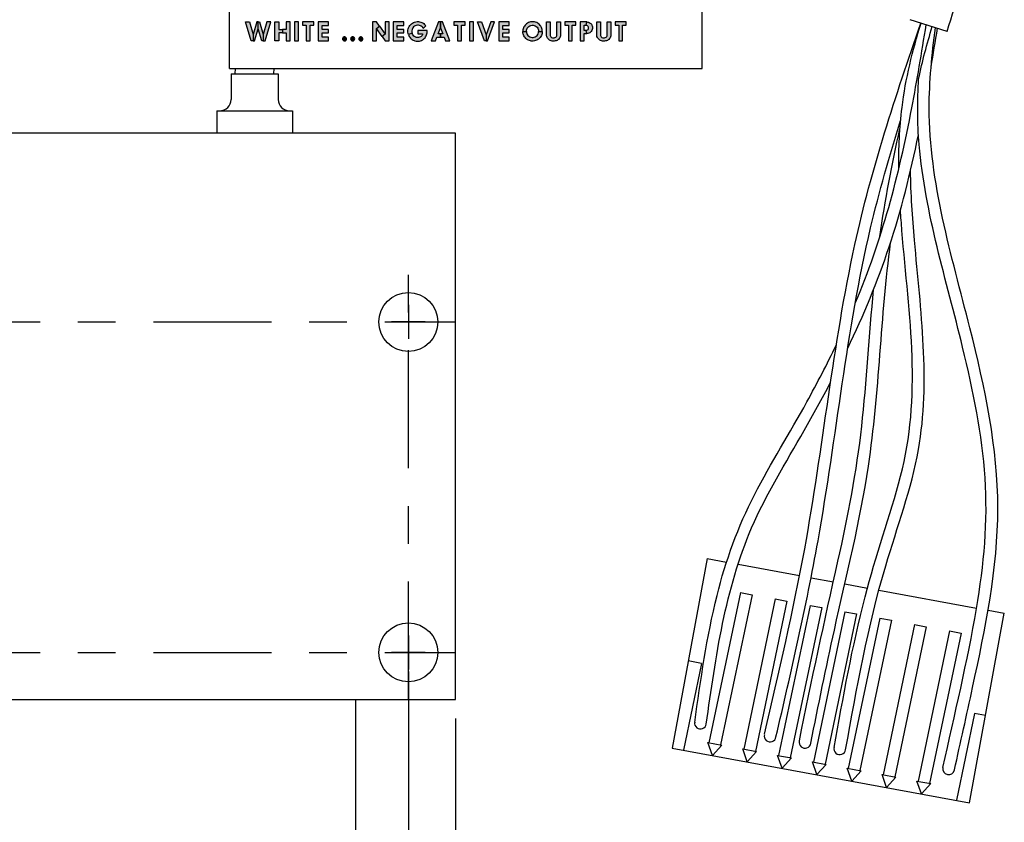
# Model space of a CAD drawing. Extents: x 0 to 21, y 0 to 15.5.
# Drawn here: x 12.6 to 15.2, y 5.8 to 7.9 of the extents above; entities that cross this region are included whole.
import ezdxf

# ---------------------------------------------------------------- set-up
doc = ezdxf.new("R2010")
doc.units = 0
doc.header["$LTSCALE"] = 0.25
doc.header["$MEASUREMENT"] = 0
doc.linetypes.add('CENTER', pattern=[2, 1.25, -0.25, 0.25, -0.25])
doc.layers.get('0').update_dxf_attribs({"color": 90, "linetype": 'CONTINUOUS'})
doc.layers.get('DEFPOINTS').update_dxf_attribs({"linetype": 'CONTINUOUS'})
for name, color, linetype in [('CENTER', 2, 'CENTER'), ('DIMENS', 7, 'CONTINUOUS'), ('PART', 3, 'CONTINUOUS')]:
    doc.layers.add(name, color=color, linetype=linetype)
doc.styles.add('ROMANS', font='romans.shx', dxfattribs={"width": 0.75})
doc.dimstyles.new('DWYER_STANDARD', dxfattribs={"dimtxt": 0.1, "dimasz": 0.18, "dimexe": 0.078, "dimexo": 0.05, "dimgap": 0.05, "dimtad": 0, "dimtih": 1, "dimtoh": 1, "dimdec": 3, "dimrnd": 0.001, "dimzin": 4, "dimdsep": 46, "dimtxsty": 'ROMANS', "dimcen": 0.062, "dimclrd": 256, "dimclre": 256, "dimclrt": 256, "dimadec": 3, "dimazin": 1, "dimtfac": 1, "dimtdec": 3, "dimtofl": 0, "dimtmove": 0, "dimatfit": 1, "dimfxl": 0, "dimtolj": 1, "dimtzin": 0, "dimarcsym": 0})

# ---------------------------------------------------------------- blocks, each defined once
blk = doc.blocks.new('*D6')
at = {"layer": 'DEFPOINTS', "color": 0}
for p in [(10.4922, 6.0978), (13.7422, 6.0978), (13.7422, 4.0864)]:
    blk.add_point(p, dxfattribs=at)
at = {"layer": 'DIMENS', "lineweight": -2}
for p, q in [((10.4922, 6.0478), (10.4922, 4.0084)), ((13.7422, 6.0478), (13.7422, 4.0084)), ((10.6722, 4.0864), (12.1808, 4.0864)), ((13.5622, 4.0864), (12.6701, 4.0864))]:
    blk.add_line(p, q, dxfattribs=at)
at = {"layer": 'DIMENS'}
for points in [[(10.6722, 4.1164), (10.6722, 4.0564), (10.4922, 4.0864)], [(13.5622, 4.1164), (13.5622, 4.0564), (13.7422, 4.0864)]]:
    blk.add_solid(points, dxfattribs=at)
at = {"layer": 'DIMENS', "insert": (12.4255, 4.0864), "char_height": 0.1, "attachment_point": 5, "style": 'ROMANS'}
blk.add_mtext('\\A1;3-1/4\\P[82.55]', dxfattribs=at)
blk = doc.blocks.new('*D8')
at = {"layer": 'DEFPOINTS', "color": 0}
for p in [(10.6172, 6.2228), (13.6172, 6.2228), (13.6172, 4.5329)]:
    blk.add_point(p, dxfattribs=at)
at = {"layer": 'DIMENS', "lineweight": -2}
for p, q in [((10.6172, 6.1728), (10.6172, 4.4549)), ((13.6172, 6.1728), (13.6172, 4.4549)), ((10.7972, 4.5329), (11.3043, 4.5329)), ((13.4372, 4.5329), (11.7221, 4.5329))]:
    blk.add_line(p, q, dxfattribs=at)
at = {"layer": 'DIMENS'}
for points in [[(10.7972, 4.5629), (10.7972, 4.5029), (10.6172, 4.5329)], [(13.4372, 4.5629), (13.4372, 4.5029), (13.6172, 4.5329)]]:
    blk.add_solid(points, dxfattribs=at)
at = {"layer": 'DIMENS', "insert": (11.5132, 4.5329), "char_height": 0.1, "attachment_point": 5, "style": 'ROMANS'}
blk.add_mtext('\\A1;3\\P[76.2]', dxfattribs=at)

msp = doc.modelspace()

# ---------------------------------------------------------------- hatches: boundary and pattern name
at = {"linetype": 'Continuous'}
h = msp.add_hatch(color=7, dxfattribs=at)
h.paths.add_polyline_path([(13.2428, 7.892), (13.2332, 7.8591), (13.2332, 7.842), (13.2382, 7.842), (13.2528, 7.892)])
h.paths.add_polyline_path([(13.2228, 7.892), (13.2332, 7.8591), (13.2332, 7.842), (13.2297, 7.842), (13.2196, 7.8739), (13.2196, 7.892)])
h.paths.add_polyline_path([(13.2196, 7.892), (13.2164, 7.892), (13.206, 7.8591), (13.206, 7.842), (13.2095, 7.842), (13.2196, 7.8739)])
h.paths.add_polyline_path([(13.1864, 7.892), (13.1964, 7.892), (13.206, 7.8591), (13.206, 7.842), (13.201, 7.842)])
h = msp.add_hatch(color=7, dxfattribs=at)
h.paths.add_polyline_path([(13.3046, 7.892), (13.294, 7.892), (13.294, 7.8724), (13.2842, 7.8724), (13.2842, 7.8633), (13.294, 7.8633), (13.294, 7.842), (13.3046, 7.842)])
h.paths.add_polyline_path([(13.2638, 7.892), (13.2744, 7.892), (13.2744, 7.8724), (13.2842, 7.8724), (13.2842, 7.8633), (13.2744, 7.8633), (13.2744, 7.842), (13.2638, 7.842)])
for points in [[(13.3156, 7.842), (13.3263, 7.842), (13.3263, 7.892), (13.3156, 7.892)], [(13.3373, 7.892), (13.3373, 7.8835), (13.3471, 7.8835), (13.3471, 7.842), (13.3573, 7.842), (13.3573, 7.8835), (13.3671, 7.8835), (13.3671, 7.892)], [(13.3781, 7.842), (13.4058, 7.842), (13.4058, 7.8516), (13.3887, 7.8516), (13.3887, 7.8631), (13.4058, 7.8631), (13.4058, 7.8724), (13.3887, 7.8724), (13.3887, 7.8829), (13.4058, 7.8829), (13.4058, 7.892), (13.3781, 7.892)], [(13.5773, 7.842), (13.605, 7.842), (13.605, 7.8516), (13.5879, 7.8516), (13.5879, 7.8631), (13.605, 7.8631), (13.605, 7.8724), (13.5879, 7.8724), (13.5879, 7.8829), (13.605, 7.8829), (13.605, 7.892), (13.5773, 7.892)], [(13.7379, 7.892), (13.7379, 7.8835), (13.7477, 7.8835), (13.7477, 7.842), (13.7579, 7.842), (13.7579, 7.8835), (13.7677, 7.8835), (13.7677, 7.892)], [(13.7787, 7.842), (13.7893, 7.842), (13.7893, 7.892), (13.7787, 7.892)], [(13.8566, 7.842), (13.8843, 7.842), (13.8843, 7.8516), (13.8673, 7.8516), (13.8673, 7.8631), (13.8843, 7.8631), (13.8843, 7.8724), (13.8673, 7.8724), (13.8673, 7.8829), (13.8843, 7.8829), (13.8843, 7.892), (13.8566, 7.892)], [(13.9924, 7.892), (13.9924, 7.8584), (13.9926, 7.8563), (13.9934, 7.8543), (13.9948, 7.8525), (13.9965, 7.8511), (13.9986, 7.8502), (14.0012, 7.8499), (14.0034, 7.85), (14.0054, 7.8505), (14.0074, 7.8517), (14.0091, 7.8533), (14.0103, 7.8557), (14.0107, 7.8584), (14.0107, 7.892), (14.0202, 7.892), (14.0202, 7.8581), (14.02, 7.8554), (14.0194, 7.8528), (14.0183, 7.8503), (14.0168, 7.8479), (14.015, 7.8459), (14.0129, 7.8444), (14.0109, 7.8432), (14.0087, 7.8424), (14.0061, 7.8418), (14.0033, 7.8414), (14.0004, 7.8414), (13.9977, 7.8416), (13.995, 7.8422), (13.9929, 7.8429), (13.9908, 7.844), (13.9888, 7.8454), (13.9871, 7.847), (13.9856, 7.8489), (13.9844, 7.8511), (13.9835, 7.8534), (13.9829, 7.8557), (13.9828, 7.8581), (13.9828, 7.892)], [(14.0312, 7.892), (14.0312, 7.8835), (14.041, 7.8835), (14.041, 7.842), (14.0512, 7.842), (14.0512, 7.8835), (14.061, 7.8835), (14.061, 7.892)], [(14.1256, 7.892), (14.1256, 7.8584), (14.1258, 7.8563), (14.1266, 7.8543), (14.128, 7.8525), (14.1297, 7.8511), (14.1318, 7.8502), (14.1344, 7.8499), (14.1366, 7.85), (14.1386, 7.8505), (14.1406, 7.8517), (14.1423, 7.8533), (14.1435, 7.8557), (14.1439, 7.8584), (14.1439, 7.892), (14.1534, 7.892), (14.1534, 7.8581), (14.1532, 7.8554), (14.1526, 7.8528), (14.1515, 7.8503), (14.15, 7.8479), (14.1482, 7.8459), (14.1461, 7.8444), (14.1441, 7.8432), (14.1419, 7.8424), (14.1393, 7.8418), (14.1365, 7.8414), (14.1336, 7.8414), (14.1309, 7.8416), (14.1282, 7.8422), (14.1261, 7.8429), (14.124, 7.844), (14.122, 7.8454), (14.1203, 7.847), (14.1188, 7.8489), (14.1176, 7.8511), (14.1167, 7.8534), (14.1161, 7.8557), (14.116, 7.8581), (14.116, 7.892)], [(14.1644, 7.892), (14.1644, 7.8835), (14.1742, 7.8835), (14.1742, 7.842), (14.1844, 7.842), (14.1844, 7.8835), (14.1942, 7.8835), (14.1942, 7.892)], [(13.4471, 7.8525), (13.445, 7.8518), (13.4435, 7.85), (13.4428, 7.8479), (13.4431, 7.8456), (13.4443, 7.8437), (13.4461, 7.8424), (13.4483, 7.842), (13.4507, 7.8425), (13.4524, 7.8439), (13.4534, 7.8459), (13.4535, 7.8481), (13.4527, 7.8503), (13.4511, 7.8519), (13.4491, 7.8526)], [(13.4688, 7.8525), (13.4667, 7.8518), (13.4652, 7.85), (13.4645, 7.8479), (13.4648, 7.8456), (13.466, 7.8437), (13.4678, 7.8424), (13.47, 7.842), (13.4724, 7.8425), (13.4741, 7.8439), (13.4751, 7.8459), (13.4752, 7.8481), (13.4744, 7.8503), (13.4728, 7.8519), (13.4708, 7.8526)], [(13.4905, 7.8525), (13.4884, 7.8518), (13.4869, 7.85), (13.4862, 7.8479), (13.4865, 7.8456), (13.4877, 7.8437), (13.4895, 7.8424), (13.4917, 7.842), (13.4941, 7.8425), (13.4958, 7.8439), (13.4968, 7.8459), (13.4969, 7.8481), (13.4961, 7.8503), (13.4945, 7.8519), (13.4925, 7.8526)]]:
    msp.add_hatch(color=7, dxfattribs=at).paths.add_polyline_path(points)
h = msp.add_hatch(color=7, dxfattribs=at)
h.paths.add_polyline_path([(13.5329, 7.8746), (13.5411, 7.8805), (13.5561, 7.8594), (13.5479, 7.8536)])
h.paths.add_polyline_path([(13.5663, 7.892), (13.5561, 7.892), (13.5561, 7.8594), (13.5479, 7.8536), (13.5561, 7.842), (13.5663, 7.842)])
h.paths.add_polyline_path([(13.5227, 7.842), (13.5329, 7.842), (13.5329, 7.8746), (13.5411, 7.8805), (13.5329, 7.892), (13.5227, 7.892)])
h = msp.add_hatch(color=7, dxfattribs=at)
h.paths.add_polyline_path([(13.6423, 7.8693), (13.6423, 7.8603), (13.6551, 7.8603), (13.6546, 7.8581), (13.6534, 7.8559), (13.6515, 7.854), (13.6492, 7.8526), (13.6469, 7.8515), (13.6443, 7.8509), (13.6415, 7.8508), (13.6388, 7.8511), (13.6362, 7.8518), (13.6337, 7.8532), (13.6315, 7.8548), (13.6297, 7.857), (13.6282, 7.8593), (13.6272, 7.8621), (13.6173, 7.8586), (13.6183, 7.8561), (13.6196, 7.8537), (13.6211, 7.8514), (13.6229, 7.8492), (13.6248, 7.8474), (13.6271, 7.8455), (13.6296, 7.8441), (13.6322, 7.8428), (13.6348, 7.8419), (13.6376, 7.8414), (13.6409, 7.841), (13.6436, 7.8411), (13.6467, 7.8415), (13.6495, 7.8422), (13.6522, 7.8433), (13.655, 7.8448), (13.6573, 7.8464), (13.6594, 7.8483), (13.6614, 7.8504), (13.663, 7.8528), (13.6644, 7.8554), (13.6655, 7.858), (13.6663, 7.8608), (13.6667, 7.8633), (13.6668, 7.866), (13.6668, 7.8693)])
h.paths.add_polyline_path([(13.6569, 7.8751), (13.6554, 7.8774), (13.6536, 7.8794), (13.6513, 7.881), (13.6491, 7.8822), (13.6467, 7.883), (13.6438, 7.8835), (13.6412, 7.8835), (13.6383, 7.883), (13.6356, 7.882), (13.6334, 7.8808), (13.6313, 7.879), (13.6294, 7.8768), (13.6281, 7.8744), (13.6271, 7.8718), (13.6266, 7.8688), (13.6265, 7.8656), (13.6272, 7.8621), (13.6173, 7.8586), (13.6165, 7.8616), (13.6161, 7.8646), (13.6159, 7.8676), (13.6162, 7.8707), (13.6168, 7.8737), (13.6178, 7.8766), (13.6191, 7.8796), (13.6209, 7.8823), (13.6229, 7.8847), (13.6252, 7.887), (13.6281, 7.889), (13.6308, 7.8906), (13.6339, 7.8919), (13.6373, 7.8927), (13.6407, 7.8931), (13.644, 7.893), (13.647, 7.8926), (13.6503, 7.8918), (13.6531, 7.8907), (13.6554, 7.8894), (13.658, 7.8876), (13.6603, 7.8856), (13.662, 7.8838), (13.6635, 7.8817)])
h = msp.add_hatch(color=7, dxfattribs=at)
h.paths.add_polyline_path([(13.6779, 7.842), (13.6889, 7.842), (13.6926, 7.8516), (13.7024, 7.8516), (13.7024, 7.8607), (13.6962, 7.8607), (13.7024, 7.8767), (13.7024, 7.892), (13.6974, 7.892)])
h.paths.add_polyline_path([(13.7074, 7.892), (13.7024, 7.892), (13.7024, 7.8767), (13.7086, 7.8607), (13.7024, 7.8607), (13.7024, 7.8516), (13.7122, 7.8516), (13.7159, 7.842), (13.7269, 7.842)])
h = msp.add_hatch(color=7, dxfattribs=at)
h.paths.add_polyline_path([(13.8457, 7.892), (13.8352, 7.892), (13.823, 7.858), (13.823, 7.842), (13.8269, 7.842)])
h.paths.add_polyline_path([(13.8003, 7.892), (13.8108, 7.892), (13.823, 7.858), (13.823, 7.842), (13.8191, 7.842)])
h = msp.add_hatch(color=7, dxfattribs=at)
h.paths.add_polyline_path([(13.9299, 7.8671), (13.93, 7.8699), (13.9309, 7.8726), (13.9321, 7.8754), (13.9338, 7.8778), (13.936, 7.8799), (13.9386, 7.8815), (13.9415, 7.8826), (13.9447, 7.8832), (13.9476, 7.8832), (13.9505, 7.8826), (13.9533, 7.8815), (13.9558, 7.8799), (13.9579, 7.878), (13.9598, 7.8755), (13.9611, 7.8731), (13.9619, 7.8702), (13.9622, 7.8671), (13.9718, 7.8671), (13.9716, 7.8698), (13.9712, 7.8724), (13.9705, 7.8751), (13.9694, 7.8778), (13.968, 7.8805), (13.9663, 7.883), (13.9643, 7.8852), (13.9621, 7.8872), (13.9598, 7.8889), (13.9573, 7.8902), (13.9542, 7.8915), (13.9511, 7.8923), (13.9481, 7.8927), (13.9455, 7.8928), (13.9426, 7.8926), (13.9402, 7.8922), (13.9379, 7.8915), (13.9353, 7.8904), (13.9326, 7.889), (13.9303, 7.8874), (13.928, 7.8854), (13.9262, 7.8834), (13.9246, 7.8813), (13.9233, 7.879), (13.9221, 7.8765), (13.9211, 7.8736), (13.9207, 7.8714), (13.9204, 7.8691), (13.9203, 7.8671)])
h.paths.add_polyline_path([(13.9299, 7.8671), (13.93, 7.8642), (13.9309, 7.8615), (13.9321, 7.8587), (13.9338, 7.8563), (13.936, 7.8543), (13.9386, 7.8526), (13.9415, 7.8515), (13.9447, 7.8509), (13.9476, 7.851), (13.9505, 7.8515), (13.9533, 7.8526), (13.9558, 7.8542), (13.9579, 7.8561), (13.9598, 7.8586), (13.9611, 7.861), (13.9619, 7.8639), (13.9622, 7.8671), (13.9718, 7.8671), (13.9716, 7.8643), (13.9712, 7.8617), (13.9705, 7.859), (13.9694, 7.8564), (13.968, 7.8536), (13.9663, 7.8511), (13.9643, 7.8489), (13.9621, 7.8469), (13.9598, 7.8453), (13.9573, 7.8439), (13.9542, 7.8426), (13.9511, 7.8418), (13.9481, 7.8414), (13.9455, 7.8413), (13.9426, 7.8416), (13.9402, 7.842), (13.9379, 7.8426), (13.9353, 7.8437), (13.9326, 7.8451), (13.9303, 7.8467), (13.928, 7.8487), (13.9262, 7.8507), (13.9246, 7.8528), (13.9233, 7.8551), (13.9221, 7.8577), (13.9211, 7.8605), (13.9207, 7.8627), (13.9204, 7.8651), (13.9203, 7.8671)])
h = msp.add_hatch(color=7, dxfattribs=at)
h.paths.add_polyline_path([(14.072, 7.842), (14.0826, 7.842), (14.0826, 7.8612), (14.0895, 7.8612), (14.0876, 7.8697), (14.0826, 7.8697), (14.0826, 7.8835), (14.0876, 7.8835), (14.0895, 7.892), (14.072, 7.892)])
h.paths.add_polyline_path([(14.0876, 7.8697), (14.0896, 7.87), (14.0915, 7.8709), (14.0931, 7.8724), (14.0942, 7.8743), (14.0946, 7.8763), (14.0943, 7.8785), (14.0935, 7.8803), (14.0919, 7.8821), (14.0899, 7.8831), (14.0876, 7.8835), (14.0895, 7.892), (14.0919, 7.8919), (14.0941, 7.8914), (14.0963, 7.8905), (14.0984, 7.8893), (14.1003, 7.8877), (14.102, 7.8858), (14.1032, 7.8838), (14.1042, 7.8814), (14.1047, 7.8791), (14.105, 7.8767), (14.1048, 7.8744), (14.1042, 7.8718), (14.1031, 7.8692), (14.1016, 7.867), (14.0998, 7.865), (14.0977, 7.8635), (14.0951, 7.8622), (14.0922, 7.8614), (14.0895, 7.8612)])

# ---------------------------------------------------------------- linework, layer by layer
at = {"color": 7, "linetype": 'Continuous'}
for points in [[(13.1864, 7.892), (13.1964, 7.892), (13.206, 7.8591), (13.206, 7.842), (13.201, 7.842), (13.1864, 7.892)], [(13.2196, 7.892), (13.2164, 7.892), (13.206, 7.8591), (13.206, 7.842), (13.2095, 7.842), (13.2196, 7.8739), (13.2196, 7.892)], [(13.2228, 7.892), (13.2332, 7.8591), (13.2332, 7.842), (13.2297, 7.842), (13.2196, 7.8739), (13.2196, 7.892), (13.2228, 7.892)], [(13.2428, 7.892), (13.2332, 7.8591), (13.2332, 7.842), (13.2382, 7.842), (13.2528, 7.892), (13.2428, 7.892)], [(13.2638, 7.892), (13.2744, 7.892), (13.2744, 7.8724), (13.2842, 7.8724), (13.2842, 7.8633), (13.2744, 7.8633), (13.2744, 7.842), (13.2638, 7.842), (13.2638, 7.892)], [(13.3046, 7.892), (13.294, 7.892), (13.294, 7.8724), (13.2842, 7.8724), (13.2842, 7.8633), (13.294, 7.8633), (13.294, 7.842), (13.3046, 7.842), (13.3046, 7.892)], [(13.3156, 7.842), (13.3263, 7.842), (13.3263, 7.892), (13.3156, 7.892), (13.3156, 7.842)], [(13.3373, 7.892), (13.3373, 7.8835), (13.3471, 7.8835), (13.3471, 7.842), (13.3573, 7.842), (13.3573, 7.8835), (13.3671, 7.8835), (13.3671, 7.892), (13.3373, 7.892)], [(13.3781, 7.842), (13.4058, 7.842), (13.4058, 7.8516), (13.3887, 7.8516), (13.3887, 7.8631), (13.4058, 7.8631), (13.4058, 7.8724), (13.3887, 7.8724), (13.3887, 7.8829), (13.4058, 7.8829), (13.4058, 7.892), (13.3781, 7.892), (13.3781, 7.842)], [(13.5227, 7.842), (13.5329, 7.842), (13.5329, 7.8746), (13.5411, 7.8805), (13.5329, 7.892), (13.5227, 7.892), (13.5227, 7.842)], [(13.5329, 7.8746), (13.5411, 7.8805), (13.5561, 7.8594), (13.5479, 7.8536), (13.5329, 7.8746)], [(13.5663, 7.892), (13.5561, 7.892), (13.5561, 7.8594), (13.5479, 7.8536), (13.5561, 7.842), (13.5663, 7.842), (13.5663, 7.892)], [(13.5773, 7.842), (13.605, 7.842), (13.605, 7.8516), (13.5879, 7.8516), (13.5879, 7.8631), (13.605, 7.8631), (13.605, 7.8724), (13.5879, 7.8724), (13.5879, 7.8829), (13.605, 7.8829), (13.605, 7.892), (13.5773, 7.892), (13.5773, 7.842)], [(13.6569, 7.8751), (13.6554, 7.8774), (13.6536, 7.8794), (13.6513, 7.881), (13.6491, 7.8822), (13.6467, 7.883), (13.6438, 7.8835), (13.6412, 7.8835), (13.6383, 7.883), (13.6356, 7.882), (13.6334, 7.8808), (13.6313, 7.879), (13.6294, 7.8768), (13.6281, 7.8744), (13.6271, 7.8718), (13.6266, 7.8688), (13.6265, 7.8656), (13.6272, 7.8621), (13.6173, 7.8586), (13.6165, 7.8616), (13.6161, 7.8646), (13.6159, 7.8676), (13.6162, 7.8707), (13.6168, 7.8737), (13.6178, 7.8766), (13.6191, 7.8796), (13.6209, 7.8823), (13.6229, 7.8847), (13.6252, 7.887), (13.6281, 7.889), (13.6308, 7.8906), (13.6339, 7.8919), (13.6373, 7.8927), (13.6407, 7.8931), (13.644, 7.893), (13.647, 7.8926), (13.6503, 7.8918), (13.6531, 7.8907), (13.6554, 7.8894), (13.658, 7.8876), (13.6603, 7.8856), (13.662, 7.8838), (13.6635, 7.8817), (13.6569, 7.8751)], [(13.6779, 7.842), (13.6889, 7.842), (13.6926, 7.8516), (13.7024, 7.8516), (13.7024, 7.8607), (13.6962, 7.8607), (13.7024, 7.8767), (13.7024, 7.892), (13.6974, 7.892), (13.6779, 7.842)], [(13.7074, 7.892), (13.7024, 7.892), (13.7024, 7.8767), (13.7086, 7.8607), (13.7024, 7.8607), (13.7024, 7.8516), (13.7122, 7.8516), (13.7159, 7.842), (13.7269, 7.842), (13.7074, 7.892)], [(13.7379, 7.892), (13.7379, 7.8835), (13.7477, 7.8835), (13.7477, 7.842), (13.7579, 7.842), (13.7579, 7.8835), (13.7677, 7.8835), (13.7677, 7.892), (13.7379, 7.892)], [(13.7787, 7.842), (13.7893, 7.842), (13.7893, 7.892), (13.7787, 7.892), (13.7787, 7.842)], [(13.8003, 7.892), (13.8108, 7.892), (13.823, 7.858), (13.823, 7.842), (13.8191, 7.842), (13.8003, 7.892)], [(13.8457, 7.892), (13.8352, 7.892), (13.823, 7.858), (13.823, 7.842), (13.8269, 7.842), (13.8457, 7.892)], [(13.8566, 7.842), (13.8843, 7.842), (13.8843, 7.8516), (13.8673, 7.8516), (13.8673, 7.8631), (13.8843, 7.8631), (13.8843, 7.8724), (13.8673, 7.8724), (13.8673, 7.8829), (13.8843, 7.8829), (13.8843, 7.892), (13.8566, 7.892), (13.8566, 7.842)], [(13.9299, 7.8671), (13.93, 7.8699), (13.9309, 7.8726), (13.9321, 7.8754), (13.9338, 7.8778), (13.936, 7.8799), (13.9386, 7.8815), (13.9415, 7.8826), (13.9447, 7.8832), (13.9476, 7.8832), (13.9505, 7.8826), (13.9533, 7.8815), (13.9558, 7.8799), (13.9579, 7.878), (13.9598, 7.8755), (13.9611, 7.8731), (13.9619, 7.8702), (13.9622, 7.8671), (13.9718, 7.8671), (13.9716, 7.8698), (13.9712, 7.8724), (13.9705, 7.8751), (13.9694, 7.8778), (13.968, 7.8805), (13.9663, 7.883), (13.9643, 7.8852), (13.9621, 7.8872), (13.9598, 7.8889), (13.9573, 7.8902), (13.9542, 7.8915), (13.9511, 7.8923), (13.9481, 7.8927), (13.9455, 7.8928), (13.9426, 7.8926), (13.9402, 7.8922), (13.9379, 7.8915), (13.9353, 7.8904), (13.9326, 7.889), (13.9303, 7.8874), (13.928, 7.8854), (13.9262, 7.8834), (13.9246, 7.8813), (13.9233, 7.879), (13.9221, 7.8765), (13.9211, 7.8736), (13.9207, 7.8714), (13.9204, 7.8691), (13.9203, 7.8671), (13.9299, 7.8671)], [(13.9924, 7.892), (13.9924, 7.8584), (13.9926, 7.8563), (13.9934, 7.8543), (13.9948, 7.8525), (13.9965, 7.8511), (13.9986, 7.8502), (14.0012, 7.8499), (14.0034, 7.85), (14.0054, 7.8505), (14.0074, 7.8517), (14.0091, 7.8533), (14.0103, 7.8557), (14.0107, 7.8584), (14.0107, 7.892), (14.0202, 7.892), (14.0202, 7.8581), (14.02, 7.8554), (14.0194, 7.8528), (14.0183, 7.8503), (14.0168, 7.8479), (14.015, 7.8459), (14.0129, 7.8444), (14.0109, 7.8432), (14.0087, 7.8424), (14.0061, 7.8418), (14.0033, 7.8414), (14.0004, 7.8414), (13.9977, 7.8416), (13.995, 7.8422), (13.9929, 7.8429), (13.9908, 7.844), (13.9888, 7.8454), (13.9871, 7.847), (13.9856, 7.8489), (13.9844, 7.8511), (13.9835, 7.8534), (13.9829, 7.8557), (13.9828, 7.8581), (13.9828, 7.892), (13.9924, 7.892)], [(14.0312, 7.892), (14.0312, 7.8835), (14.041, 7.8835), (14.041, 7.842), (14.0512, 7.842), (14.0512, 7.8835), (14.061, 7.8835), (14.061, 7.892), (14.0312, 7.892)], [(14.072, 7.842), (14.0826, 7.842), (14.0826, 7.8612), (14.0895, 7.8612), (14.0876, 7.8697), (14.0826, 7.8697), (14.0826, 7.8835), (14.0876, 7.8835), (14.0895, 7.892), (14.072, 7.892), (14.072, 7.842)], [(14.0876, 7.8697), (14.0896, 7.87), (14.0915, 7.8709), (14.0931, 7.8724), (14.0942, 7.8743), (14.0946, 7.8763), (14.0943, 7.8785), (14.0935, 7.8803), (14.0919, 7.8821), (14.0899, 7.8831), (14.0876, 7.8835), (14.0895, 7.892), (14.0919, 7.8919), (14.0941, 7.8914), (14.0963, 7.8905), (14.0984, 7.8893), (14.1003, 7.8877), (14.102, 7.8858), (14.1032, 7.8838), (14.1042, 7.8814), (14.1047, 7.8791), (14.105, 7.8767), (14.1048, 7.8744), (14.1042, 7.8718), (14.1031, 7.8692), (14.1016, 7.867), (14.0998, 7.865), (14.0977, 7.8635), (14.0951, 7.8622), (14.0922, 7.8614), (14.0895, 7.8612), (14.0876, 7.8697)], [(14.1256, 7.892), (14.1256, 7.8584), (14.1258, 7.8563), (14.1266, 7.8543), (14.128, 7.8525), (14.1297, 7.8511), (14.1318, 7.8502), (14.1344, 7.8499), (14.1366, 7.85), (14.1386, 7.8505), (14.1406, 7.8517), (14.1423, 7.8533), (14.1435, 7.8557), (14.1439, 7.8584), (14.1439, 7.892), (14.1534, 7.892), (14.1534, 7.8581), (14.1532, 7.8554), (14.1526, 7.8528), (14.1515, 7.8503), (14.15, 7.8479), (14.1482, 7.8459), (14.1461, 7.8444), (14.1441, 7.8432), (14.1419, 7.8424), (14.1393, 7.8418), (14.1365, 7.8414), (14.1336, 7.8414), (14.1309, 7.8416), (14.1282, 7.8422), (14.1261, 7.8429), (14.124, 7.844), (14.122, 7.8454), (14.1203, 7.847), (14.1188, 7.8489), (14.1176, 7.8511), (14.1167, 7.8534), (14.1161, 7.8557), (14.116, 7.8581), (14.116, 7.892), (14.1256, 7.892)], [(14.1644, 7.892), (14.1644, 7.8835), (14.1742, 7.8835), (14.1742, 7.842), (14.1844, 7.842), (14.1844, 7.8835), (14.1942, 7.8835), (14.1942, 7.892), (14.1644, 7.892)], [(13.4471, 7.8525), (13.445, 7.8518), (13.4435, 7.85), (13.4428, 7.8479), (13.4431, 7.8456), (13.4443, 7.8437), (13.4461, 7.8424), (13.4483, 7.842), (13.4507, 7.8425), (13.4524, 7.8439), (13.4534, 7.8459), (13.4535, 7.8481), (13.4527, 7.8503), (13.4511, 7.8519), (13.4491, 7.8526), (13.4471, 7.8525)], [(13.4688, 7.8525), (13.4667, 7.8518), (13.4652, 7.85), (13.4645, 7.8479), (13.4648, 7.8456), (13.466, 7.8437), (13.4678, 7.8424), (13.47, 7.842), (13.4724, 7.8425), (13.4741, 7.8439), (13.4751, 7.8459), (13.4752, 7.8481), (13.4744, 7.8503), (13.4728, 7.8519), (13.4708, 7.8526), (13.4688, 7.8525)], [(13.4905, 7.8525), (13.4884, 7.8518), (13.4869, 7.85), (13.4862, 7.8479), (13.4865, 7.8456), (13.4877, 7.8437), (13.4895, 7.8424), (13.4917, 7.842), (13.4941, 7.8425), (13.4958, 7.8439), (13.4968, 7.8459), (13.4969, 7.8481), (13.4961, 7.8503), (13.4945, 7.8519), (13.4925, 7.8526), (13.4905, 7.8525)], [(13.6423, 7.8693), (13.6423, 7.8603), (13.6551, 7.8603), (13.6546, 7.8581), (13.6534, 7.8559), (13.6515, 7.854), (13.6492, 7.8526), (13.6469, 7.8515), (13.6443, 7.8509), (13.6415, 7.8508), (13.6388, 7.8511), (13.6362, 7.8518), (13.6337, 7.8532), (13.6315, 7.8548), (13.6297, 7.857), (13.6282, 7.8593), (13.6272, 7.8621), (13.6173, 7.8586), (13.6183, 7.8561), (13.6196, 7.8537), (13.6211, 7.8514), (13.6229, 7.8492), (13.6248, 7.8474), (13.6271, 7.8455), (13.6296, 7.8441), (13.6322, 7.8428), (13.6348, 7.8419), (13.6376, 7.8414), (13.6409, 7.841), (13.6436, 7.8411), (13.6467, 7.8415), (13.6495, 7.8422), (13.6522, 7.8433), (13.655, 7.8448), (13.6573, 7.8464), (13.6594, 7.8483), (13.6614, 7.8504), (13.663, 7.8528), (13.6644, 7.8554), (13.6655, 7.858), (13.6663, 7.8608), (13.6667, 7.8633), (13.6668, 7.866), (13.6668, 7.8693), (13.6423, 7.8693)], [(13.9299, 7.8671), (13.93, 7.8642), (13.9309, 7.8615), (13.9321, 7.8587), (13.9338, 7.8563), (13.936, 7.8543), (13.9386, 7.8526), (13.9415, 7.8515), (13.9447, 7.8509), (13.9476, 7.851), (13.9505, 7.8515), (13.9533, 7.8526), (13.9558, 7.8542), (13.9579, 7.8561), (13.9598, 7.8586), (13.9611, 7.861), (13.9619, 7.8639), (13.9622, 7.8671), (13.9718, 7.8671), (13.9716, 7.8643), (13.9712, 7.8617), (13.9705, 7.859), (13.9694, 7.8564), (13.968, 7.8536), (13.9663, 7.8511), (13.9643, 7.8489), (13.9621, 7.8469), (13.9598, 7.8453), (13.9573, 7.8439), (13.9542, 7.8426), (13.9511, 7.8418), (13.9481, 7.8414), (13.9455, 7.8413), (13.9426, 7.8416), (13.9402, 7.842), (13.9379, 7.8426), (13.9353, 7.8437), (13.9326, 7.8451), (13.9303, 7.8467), (13.928, 7.8487), (13.9262, 7.8507), (13.9246, 7.8528), (13.9233, 7.8551), (13.9221, 7.8577), (13.9211, 7.8605), (13.9207, 7.8627), (13.9204, 7.8651), (13.9203, 7.8671), (13.9299, 7.8671)]]:
    msp.add_lwpolyline(points, close=True, dxfattribs=at)
at = {"layer": 'CENTER', "color": 7}
for p, q in [((13.6172, 6.0978), (13.6172, 7.2577)), ((13.6172, 7.1428), (13.6172, 7.0528)), ((10.4922, 7.0978), (13.7422, 7.0978)), ((13.6622, 7.0978), (13.5722, 7.0978)), ((13.6172, 6.2678), (13.6172, 6.1778)), ((10.4922, 6.2228), (13.7422, 6.2228)), ((13.6622, 6.2228), (13.5722, 6.2228))]:
    msp.add_line(p, q, dxfattribs=at)
at = {"layer": 'PART', "color": 7}
for p, q in [((13.1433, 7.7689), (13.1433, 8.1901)), ((14.395, 7.7689), (14.395, 8.1901)), ((15.0434, 7.8672), (14.9462, 7.8981)), ((13.1433, 7.7689), (14.395, 7.7689)), ((13.1477, 7.7548), (13.1477, 7.6868)), ((13.1477, 7.7548), (13.2727, 7.7548)), ((13.2727, 7.7548), (13.2727, 7.6868)), ((13.1102, 7.6568), (13.1102, 7.5978)), ((13.1102, 7.6568), (13.3027, 7.6568)), ((13.3027, 7.6568), (13.3102, 7.6568)), ((13.3102, 7.6568), (13.3102, 7.5978)), ((13.7422, 7.5978), (10.4922, 7.5978)), ((13.7422, 6.0978), (13.7422, 7.5978)), ((14.4083, 6.4713), (14.3161, 5.9697)), ((14.4083, 6.4713), (14.4597, 6.4618)), ((14.4901, 6.4562), (14.6531, 6.4263)), ((14.6835, 6.4207), (14.7425, 6.4098)), ((14.7728, 6.4042), (14.8325, 6.3933)), ((14.863, 6.3877), (15.1216, 6.3401)), ((14.4965, 6.3813), (14.4132, 5.9836)), ((14.5272, 6.3757), (14.4439, 5.9779)), ((14.4965, 6.3813), (14.5272, 6.3757)), ((14.5887, 6.3644), (14.5054, 5.9666)), ((14.5887, 6.3644), (14.6195, 6.3587)), ((14.6195, 6.3587), (14.5361, 5.961)), ((14.681, 6.3474), (14.5976, 5.9497)), ((14.7117, 6.3418), (14.6284, 5.944)), ((14.681, 6.3474), (14.7117, 6.3418)), ((14.7732, 6.3305), (14.6899, 5.9327)), ((14.8039, 6.3248), (14.7206, 5.9271)), ((14.7732, 6.3305), (14.8039, 6.3248)), ((14.8654, 6.3135), (14.7821, 5.9158)), ((14.8654, 6.3135), (14.8962, 6.3079)), ((15.1029, 5.825), (15.1951, 6.3266)), ((15.1521, 6.3345), (15.1951, 6.3266)), ((14.8962, 6.3079), (14.8128, 5.9101)), ((14.9577, 6.2966), (14.8743, 5.8988)), ((14.9884, 6.2909), (14.9051, 5.8932)), ((14.9577, 6.2966), (14.9884, 6.2909)), ((15.0499, 6.2796), (14.9666, 5.8819)), ((15.0806, 6.274), (14.9973, 5.8762)), ((15.0499, 6.2796), (15.0806, 6.274)), ((14.3933, 6.1938), (14.3453, 5.9643)), ((14.3933, 6.1938), (14.3584, 6.2002)), ((10.4922, 6.0978), (13.7422, 6.0978)), ((13.4772, 6.0978), (13.4772, 5.4638)), ((15.1164, 6.0609), (15.0683, 5.8314)), ((15.1453, 6.0556), (15.1164, 6.0609)), ((14.4221, 5.9502), (14.4102, 5.9841)), ((14.4102, 5.9841), (14.4469, 5.9774)), ((14.4221, 5.9502), (14.4469, 5.9774)), ((14.3161, 5.9697), (15.1029, 5.825)), ((14.5144, 5.9332), (14.5024, 5.9672)), ((14.5024, 5.9672), (14.5391, 5.9604)), ((14.5144, 5.9332), (14.5391, 5.9604)), ((14.6066, 5.9163), (14.5947, 5.9502)), ((14.5947, 5.9502), (14.6313, 5.9435)), ((14.6066, 5.9163), (14.6313, 5.9435)), ((14.6988, 5.8993), (14.6869, 5.9333)), ((14.6869, 5.9333), (14.7236, 5.9265)), ((14.6988, 5.8993), (14.7236, 5.9265)), ((14.7911, 5.8824), (14.7792, 5.9163)), ((14.7792, 5.9163), (14.8158, 5.9096)), ((14.7911, 5.8824), (14.8158, 5.9096)), ((14.8833, 5.8654), (14.8714, 5.8994)), ((14.8714, 5.8994), (14.908, 5.8926)), ((14.8833, 5.8654), (14.908, 5.8926)), ((14.9755, 5.8485), (14.9636, 5.8824)), ((14.9636, 5.8824), (15.0003, 5.8757)), ((14.9755, 5.8485), (15.0003, 5.8757))]:
    msp.add_line(p, q, dxfattribs=at)
msp.add_lwpolyline([(13.1588, 7.7548), (13.1595, 7.7689)], dxfattribs=at)
msp.add_lwpolyline([(13.2609, 7.7548), (13.2616, 7.7689, 0.008499)], format="xyb", dxfattribs=at)
for centre in [(13.6172, 7.0978), (13.6172, 6.2228)]:
    msp.add_circle(centre, 0.078, dxfattribs=at)
for centre, radius, start, end in [((13.1177, 7.6868), 0.03, 270, 360), ((13.3027, 7.6868), 0.03, 180, 270), ((14.3907, 6.0357), 0.0156, 170.7934, 350.7934), ((14.5751, 6.0018), 0.0156, 168.0014, 350.7766), ((14.6674, 5.9848), 0.0156, 166.9867, 350.7624), ((14.7596, 5.9679), 0.0156, 166.9867, 350.7624), ((15.0476, 5.9148), 0.0156, 168.3778, 348.3778)]:
    msp.add_arc(centre, radius, start, end, dxfattribs=at)
for points, knots in [([(15.0434, 7.8672), (15.0694, 7.949), (15.0978, 8.0361), (15.1181, 8.1976), (15.1159, 8.2718), (15.0814, 8.4091), (15.053, 8.4718), (14.9781, 8.6135), (14.9336, 8.6853), (14.8414, 8.8315), (14.7925, 8.9038), (14.6795, 9.0468), (14.6199, 9.1157), (14.4924, 9.1921), (14.4354, 9.2129), (14.3102, 9.2122), (14.2525, 9.1922), (14.1506, 9.1335), (14.1058, 9.0942), (14.0364, 9.0029), (14.0141, 8.9503), (13.9948, 8.8861), (13.99, 8.8674), (13.9856, 8.85)], [0, 0, 0, 0, 0.246489, 0.246489, 0.425112, 0.425112, 0.603734, 0.603734, 0.861447, 0.861447, 1.119161, 1.119161, 1.33115, 1.33115, 1.457321, 1.457321, 1.583492, 1.583492, 1.709663, 1.709663, 1.829438, 1.829438, 1.883163, 1.883163, 1.883163, 1.883163]), ([(14.5604, 6.0063), (14.5984, 6.1699), (14.6364, 6.3329), (14.7153, 6.7631), (14.7412, 7.0356), (14.843, 7.5024), (14.9073, 7.6966), (14.9744, 7.8891)], [0, 0, 0, 0, 0.50372, 0.50372, 1.319046, 1.319046, 1.927567, 1.927567, 1.927567, 1.927567]), ([(14.8005, 7.1476), (14.8705, 7.3132), (14.9164, 7.486), (14.9641, 7.7373), (14.9763, 7.8108), (14.9883, 7.8847)], [1.1889175, 1.1889175, 1.1889175, 1.1889175, 1.7358655, 1.7358655, 1.9590694, 1.9590694, 1.9590694, 1.9590694]), ([(14.9158, 7.5036), (14.9152, 7.5578), (14.9175, 7.6119), (14.9337, 7.7419), (14.9526, 7.8161), (14.9746, 7.889)], [1.5607386, 1.5607386, 1.5607386, 1.5607386, 1.7197825, 1.7197825, 1.944385, 1.944385, 1.944385, 1.944385]), ([(15.0629, 5.9116), (15.0791, 5.9842), (15.1298, 6.2125), (15.2113, 6.6064), (15.1027, 7.1187), (14.9754, 7.5379), (15.0036, 7.8057), (15.0127, 7.8769)], [0, 0, 0, 0, 0.223596, 0.702829, 1.185852, 1.777789, 1.991805, 1.991805, 1.991805, 1.991805]), ([(15.0327, 5.9184), (15.0637, 6.058), (15.0973, 6.1986), (15.1413, 6.4551), (15.1519, 6.57), (15.1363, 6.7997), (15.113, 6.9152), (15.0417, 7.2074), (14.9858, 7.3848), (14.9646, 7.6253), (14.9648, 7.6837), (14.9683, 7.7419)], [0, 0, 0, 0, 0.430108, 0.430108, 0.785918, 0.785918, 1.141727, 1.141727, 1.682905, 1.682905, 1.854574, 1.854574, 1.854574, 1.854574]), ([(14.5906, 5.9993), (14.6307, 6.1717), (14.7344, 6.6169), (14.7866, 7.1736), (14.8908, 7.5369), (14.9204, 7.6308)], [0, 0, 0, 0, 0.531046, 1.370949, 1.666328, 1.666328, 1.666328, 1.666328]), ([(14.7804, 7.028), (14.8224, 7.1157), (14.8991, 7.2997), (14.9471, 7.4927), (14.9678, 7.5931)], [1.0710975, 1.0710975, 1.0710975, 1.0710975, 1.3619308, 1.6691626, 1.6691626, 1.6691626, 1.6691626]), ([(14.775, 5.9654), (14.8044, 6.1286), (14.8526, 6.3971), (15.0149, 6.8318), (14.965, 7.1895), (14.9476, 7.4373), (14.9468, 7.4983)], [0, 0, 0, 0, 0.4979, 0.818525, 1.372435, 1.555166, 1.555166, 1.555166, 1.555166]), ([(14.7445, 5.9708), (14.7684, 6.1038), (14.7924, 6.2374), (14.8541, 6.4784), (14.8935, 6.585), (14.9473, 6.7933), (14.9548, 6.8977), (14.9469, 7.1155), (14.9332, 7.2271), (14.9226, 7.3578), (14.9212, 7.3761), (14.9201, 7.3943)], [0, 0, 0, 0, 0.40529, 0.40529, 0.736862, 0.736862, 1.068434, 1.068434, 1.400006, 1.400006, 1.453698, 1.453698, 1.453698, 1.453698]), ([(14.6828, 5.9823), (14.7029, 6.0823), (14.7521, 6.3271), (14.8621, 6.763), (14.8678, 7.112), (14.894, 7.3082)], [0, 0, 0, 0, 0.305974, 0.749517, 1.344492, 1.344492, 1.344492, 1.344492]), ([(14.6524, 5.9884), (14.6843, 6.1472), (14.7193, 6.3068), (14.7814, 6.5835), (14.8043, 6.7014), (14.8308, 6.9409), (14.8375, 7.0623), (14.8489, 7.1839)], [0, 0, 0, 0, 0.486191, 0.486191, 0.852454, 0.852454, 1.216328, 1.216328, 1.216328, 1.216328]), ([(14.3754, 6.0375), (14.3912, 6.1499), (14.4071, 6.2634), (14.4574, 6.4659), (14.4902, 6.5561), (14.5774, 6.7248), (14.6275, 6.8045), (14.6998, 6.936), (14.7259, 6.9863), (14.7504, 7.0372)], [0, 0, 0, 0, 0.335099, 0.335099, 0.615253, 0.615253, 0.895406, 0.895406, 1.066364, 1.066364, 1.066364, 1.066364]), ([(14.4061, 6.0332), (14.4312, 6.212), (14.4701, 6.4891), (14.642, 6.7662), (14.7127, 6.8947), (14.7351, 6.9376)], [0, 0, 0, 0, 0.5331251, 0.8258658, 0.9703032, 0.9703032, 0.9703032, 0.9703032])]:
    msp.add_open_spline(points, degree=3, knots=knots, dxfattribs=at)
for points in [[(14.9683, 7.7419), (14.9779, 7.7881), (14.9904, 7.834), (15.0042, 7.8796)], [(15.0012, 7.7729), (15.007, 7.8069), (15.0126, 7.841), (15.0182, 7.8752)], [(14.8656, 7.3238), (14.8793, 7.4197), (14.8975, 7.515), (14.9187, 7.6096)]]:
    msp.add_open_spline(points, degree=3, dxfattribs=at)

# ---------------------------------------------------------------- dimensions: what is measured, and where the dimension line sits
at = {"layer": 'DIMENS', "color": 7}
for base, p1, p2, text, picture, middle in [((13.6172, 4.5329), (10.6172, 6.2228), (13.6172, 6.2228), '3\\P[76.2]', '*D8', (11.5132, 4.5329)), ((13.7422, 4.0864), (10.4922, 6.0978), (13.7422, 6.0978), '3-1/4\\P[82.55]', '*D6', (12.4255, 4.0864))]:
    dim = msp.add_linear_dim(base=base, p1=p1, p2=p2, text=text, dimstyle='DWYER_STANDARD', dxfattribs=at)
    dim.commit()
    dim.dimension.update_dxf_attribs({"geometry": picture, "text_midpoint": middle, "dimtype": 160})

doc.saveas('drawing.dxf')
